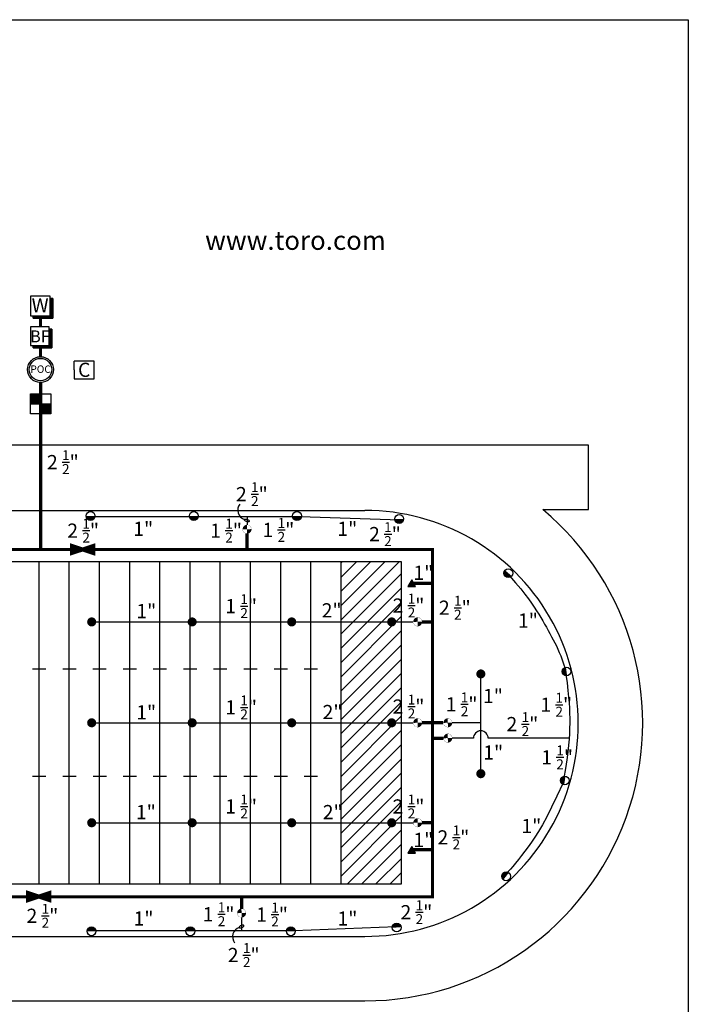
# Model space of a CAD drawing. Extents: x 0 to 222, y -4 to 280.
# Drawn here: x 104 to 216, y 115 to 280 of the extents above; entities that cross this region are included whole.
import ezdxf
from ezdxf.enums import TextEntityAlignment as Align

# ---------------------------------------------------------------- set-up
doc = ezdxf.new("R2010")
doc.units = 0
doc.header["$LTSCALE"] = 10
doc.header["$MEASUREMENT"] = 0
doc.layers.get('0').update_dxf_attribs({"linetype": 'CONTINUOUS'})
for name, color, linetype in [('065-LOGO$0$CADdetails-2-FINELIGHT', 2, 'CONTINUOUS'), ('065-LOGO$0$CADdetails-7-VERYFINE', 7, 'CONTINUOUS'), ('CADdetails-1-FINE', 1, 'CONTINUOUS'), ('CADdetails-11-VERYFINE', 11, 'CONTINUOUS'), ('CADdetails-15-FINE', 15, 'CONTINUOUS'), ('CADdetails-2-FINELIGHT', 2, 'CONTINUOUS'), ('CADdetails-7-VERYFINE', 7, 'CONTINUOUS'), ('CADdetails-9-EXTRAFINE', 9, 'CONTINUOUS')]:
    doc.layers.add(name, color=color, linetype=linetype)
doc.styles.add('065-LOGO$0$CADdetails-DIMENSIONS', font='ARIALN.TTF', dxfattribs={"height": 2.38})
doc.styles.add('065-LOGO$0$CADdetails-SUBHEADING', font='ARIALN.TTF', dxfattribs={"height": 3.18})
doc.styles.add('CADdetails-NOTES', font='ARIALN.TTF', dxfattribs={"height": 2.38})
doc.styles.get("Standard").update_dxf_attribs({"font": 'Simplex.shx'})

# ---------------------------------------------------------------- blocks, each defined once
blk = doc.blocks.new('065-LOGO')
at = {"layer": '065-LOGO$0$CADdetails-7-VERYFINE'}
for p, q in [((0, 280), (216, 280)), ((216, 280), (216, 0))]:
    blk.add_line(p, q, dxfattribs=at)
at = {"layer": '065-LOGO$0$CADdetails-2-FINELIGHT', "style": '065-LOGO$0$CADdetails-SUBHEADING'}
blk.add_text('www.toro.com', height=3.18, dxfattribs=at).set_placement((134.99, 241.42))
at = {"layer": '065-LOGO$0$CADdetails-7-VERYFINE', "char_height": 2.38, "attachment_point": 4, "style": '065-LOGO$0$CADdetails-DIMENSIONS'}
for insert in [(117.63, 233.21), (125.35, 229.78), (133.44, 225.22), (106.53, 221.42), (113.28, 222.4), (109.02, 218.14), (113.5, 218.14), (148.35, 194.72), (151.3, 193.48), (143.41, 189.65), (147.81, 189.65), (142.17, 188.1), (148.35, 187.48), (151.18, 185.25), (142.77, 178.03), (139.97, 172.71), (135.77, 166.83), (140.24, 163.5), (121.88, 162.9), (154.68, 160.3), (133.76, 159.8), (115.74, 156.72), (152.64, 155.76), (158.35, 156.02), (137.1, 154.39), (150.31, 153.48), (150.67, 153.22), (155.98, 152.54), (114.97, 150.32), (158.21, 151.65), (154.9, 149.28), (159.04, 148.77), (133.97, 148.41), (142.87, 148.02), (160.86, 147.76), (117.1, 144.5), (121.69, 144.99), (123.65, 145.17), (152.53, 142.11), (143.34, 139.97), (117.87, 137.73), (145.99, 137.33), (122.02, 136.22), (124.64, 136.4), (138.88, 136.17), (111.44, 134.87), (123.39, 133.9), (130.54, 134.6), (140.23, 135.18), (155.09, 131.9), (137.09, 127.59), (144.38, 127.28), (123.88, 126.42), (130.21, 125.48), (133.52, 125.08)]:
    blk.add_mtext('\\A1;', dxfattribs=dict(at, insert=insert))
blk = doc.blocks.new('MASTER VALVE')
at = {"layer": 'CADdetails-7-VERYFINE'}
for points in [[(0, 1.69), (-1.69, 1.69), (-1.69, 0), (0, 0)], [(1.69, 0), (0, 0), (0, -1.69), (1.69, -1.69)]]:
    blk.add_hatch(color=256, dxfattribs=at).paths.add_polyline_path(points)
for p, q in [((-1.69, 1.69), (1.69, 1.69)), ((-1.69, -1.69), (-1.69, 1.69)), ((0, 1.69), (0, -1.69)), ((1.69, 1.69), (1.69, -1.69)), ((-1.69, 0), (1.69, 0)), ((1.69, -1.69), (-1.69, -1.69))]:
    blk.add_line(p, q, dxfattribs=at)
blk = doc.blocks.new('EPIR_HEAD01_360')
at = {"const_width": 0.5}
blk.add_lwpolyline([(0, -0.25, 1), (0, 0.25, 1), (0, -0.25)], format="xyb", dxfattribs=at)
at = {"flags": 3}
blk.add_attdef('EPIR_HDSYM_SIDES', (0, 0), '', height=0.2, dxfattribs=at)
blk = doc.blocks.new('LCIRGT-V')
blk.add_lwpolyline([(-0.554, -0.022, 0.5, 0.167, 0), (-0.054, -0.022, 0.167, 0.5, 0), (0.446, -0.022, 0.5, 0.5, 0)], format="xyseb")
at = {"flags": 1}
for tag, p in [('SIZE', (0.586, -0.064)), ('ITEM', (0.582, 0.053)), ('PSI', (0.586, -0.189))]:
    blk.add_attdef(tag, p, '', height=0.0857, dxfattribs=at)
blk = doc.blocks.new('*X7')
at = {"color": 0}
for p, q in [((3863.8, 1450.8), (3867.4, 1454.4)), ((3863.8, 1451), (3867.2, 1454.4)), ((3863.8, 1451.3), (3866.9, 1454.4)), ((3863.8, 1451.6), (3866.6, 1454.4)), ((3863.8, 1451.8), (3866.4, 1454.4)), ((3863.8, 1452.1), (3866.1, 1454.4)), ((3863.8, 1452.4), (3865.8, 1454.4)), ((3863.8, 1452.6), (3865.6, 1454.4)), ((3863.8, 1452.9), (3865.3, 1454.4)), ((3863.8, 1453.2), (3865, 1454.4)), ((3863.8, 1453.4), (3864.8, 1454.4)), ((3863.8, 1453.7), (3864.5, 1454.4)), ((3863.8, 1454), (3864.2, 1454.4)), ((3863.8, 1454.2), (3864, 1454.4)), ((3863.8, 1450.5), (3867.7, 1454.4)), ((3863.8, 1450.3), (3867.7, 1454.1)), ((3863.8, 1450), (3867.7, 1453.9)), ((3863.8, 1449.7), (3867.7, 1453.6)), ((3863.8, 1449.5), (3867.7, 1453.3)), ((3863.8, 1449.2), (3867.7, 1453.1)), ((3863.8, 1448.9), (3867.7, 1452.8)), ((3863.8, 1448.7), (3867.7, 1452.5)), ((3863.8, 1448.4), (3867.7, 1452.3)), ((3863.8, 1448.1), (3867.7, 1452)), ((3863.8, 1447.9), (3867.7, 1451.7)), ((3863.8, 1447.6), (3867.7, 1451.5)), ((3863.8, 1447.3), (3867.7, 1451.2)), ((3863.8, 1447.1), (3867.7, 1450.9)), ((3863.8, 1446.8), (3867.7, 1450.7)), ((3863.8, 1446.5), (3867.7, 1450.4)), ((3863.8, 1446.3), (3867.7, 1450.1)), ((3863.8, 1446), (3867.7, 1449.9)), ((3863.8, 1445.7), (3867.7, 1449.6)), ((3863.8, 1445.5), (3867.7, 1449.4)), ((3863.8, 1445.2), (3867.7, 1449.1)), ((3863.8, 1444.9), (3867.7, 1448.8)), ((3863.8, 1444.7), (3867.7, 1448.6)), ((3863.8, 1444.4), (3867.7, 1448.3)), ((3863.8, 1444.2), (3867.7, 1448)), ((3863.8, 1443.9), (3867.7, 1447.8)), ((3863.8, 1443.6), (3867.7, 1447.5)), ((3863.8, 1443.4), (3867.7, 1447.2)), ((3863.8, 1443.1), (3867.7, 1447)), ((3863.8, 1442.8), (3867.7, 1446.7)), ((3863.8, 1442.6), (3867.7, 1446.4)), ((3863.8, 1442.3), (3867.7, 1446.2)), ((3863.8, 1442), (3867.7, 1445.9)), ((3863.8, 1441.8), (3867.7, 1445.6)), ((3863.8, 1441.5), (3867.7, 1445.4)), ((3863.8, 1441.2), (3867.7, 1445.1)), ((3863.8, 1441), (3867.7, 1444.8)), ((3863.8, 1440.7), (3867.7, 1444.6)), ((3863.8, 1440.4), (3867.7, 1444.3)), ((3863.8, 1440.2), (3867.7, 1444)), ((3863.8, 1439.9), (3867.7, 1443.8)), ((3863.8, 1439.6), (3867.7, 1443.5)), ((3863.8, 1439.4), (3867.7, 1443.3)), ((3863.8, 1439.1), (3867.7, 1443)), ((3863.8, 1438.8), (3867.7, 1442.7)), ((3863.8, 1438.6), (3867.7, 1442.5)), ((3863.8, 1438.3), (3867.7, 1442.2)), ((3863.8, 1438.1), (3867.7, 1441.9)), ((3863.8, 1437.8), (3867.7, 1441.7)), ((3863.8, 1437.5), (3867.7, 1441.4)), ((3863.8, 1437.3), (3867.7, 1441.1)), ((3863.8, 1437), (3867.7, 1440.9)), ((3863.8, 1436.7), (3867.7, 1440.6)), ((3863.8, 1436.5), (3867.7, 1440.3)), ((3863.8, 1436.2), (3867.7, 1440.1)), ((3863.8, 1435.9), (3867.7, 1439.8)), ((3863.8, 1435.7), (3867.7, 1439.5)), ((3863.8, 1435.4), (3867.7, 1439.3)), ((3839.4, 1426.4), (3842.5, 1429.5)), ((3839.4, 1426.6), (3842.3, 1429.5)), ((3839.4, 1426.9), (3842, 1429.5)), ((3839.4, 1427.2), (3841.8, 1429.5)), ((3839.4, 1427.4), (3841.5, 1429.5)), ((3839.4, 1427.7), (3841.2, 1429.5)), ((3839.4, 1428), (3841, 1429.5)), ((3839.4, 1428.2), (3840.7, 1429.5)), ((3839.4, 1428.5), (3840.4, 1429.5)), ((3839.4, 1428.8), (3840.2, 1429.5)), ((3839.4, 1429), (3839.9, 1429.5)), ((3839.4, 1429.3), (3839.6, 1429.5)), ((3839.4, 1426.1), (3842.8, 1429.5)), ((3839.7, 1426.1), (3843.1, 1429.5)), ((3839.9, 1426.1), (3843.3, 1429.5)), ((3840.2, 1426.1), (3843.6, 1429.5)), ((3840.5, 1426.1), (3843.9, 1429.5)), ((3840.7, 1426.1), (3844.1, 1429.5)), ((3841, 1426.1), (3844.4, 1429.5)), ((3841.3, 1426.1), (3844.7, 1429.5)), ((3841.5, 1426.1), (3844.9, 1429.5)), ((3841.8, 1426.1), (3845.2, 1429.5)), ((3842.1, 1426.1), (3845.5, 1429.5)), ((3842.3, 1426.1), (3845.7, 1429.5)), ((3842.6, 1426.1), (3846, 1429.5)), ((3842.9, 1426.1), (3846.3, 1429.5)), ((3843.1, 1426.1), (3846.5, 1429.5)), ((3843.4, 1426.1), (3846.8, 1429.5)), ((3843.7, 1426.1), (3847.1, 1429.5)), ((3843.9, 1426.1), (3847.3, 1429.5)), ((3844.2, 1426.1), (3847.6, 1429.5)), ((3844.4, 1426.1), (3847.8, 1429.5)), ((3844.7, 1426.1), (3848.1, 1429.5)), ((3845, 1426.1), (3848.4, 1429.5)), ((3845.2, 1426.1), (3848.6, 1429.5)), ((3845.5, 1426.1), (3848.9, 1429.5)), ((3845.8, 1426.1), (3849.2, 1429.5)), ((3846, 1426.1), (3849.4, 1429.5)), ((3846.3, 1426.1), (3849.7, 1429.5)), ((3846.6, 1426.1), (3850, 1429.5)), ((3846.8, 1426.1), (3850.2, 1429.5)), ((3847.1, 1426.1), (3850.5, 1429.5)), ((3847.4, 1426.1), (3850.8, 1429.5)), ((3847.6, 1426.1), (3851, 1429.5)), ((3847.9, 1426.1), (3851.3, 1429.5)), ((3848.2, 1426.1), (3851.6, 1429.5)), ((3848.4, 1426.1), (3851.8, 1429.5)), ((3848.7, 1426.1), (3852.1, 1429.5)), ((3849, 1426.1), (3852.4, 1429.5)), ((3849.2, 1426.1), (3852.6, 1429.5)), ((3849.5, 1426.1), (3852.9, 1429.5)), ((3849.8, 1426.1), (3853.2, 1429.5)), ((3850, 1426.1), (3853.4, 1429.5)), ((3850.3, 1426.1), (3853.7, 1429.5)), ((3850.5, 1426.1), (3853.9, 1429.5)), ((3850.8, 1426.1), (3854.2, 1429.5)), ((3851.1, 1426.1), (3854.5, 1429.5)), ((3851.3, 1426.1), (3854.7, 1429.5)), ((3851.6, 1426.1), (3855, 1429.5)), ((3851.9, 1426.1), (3855.3, 1429.5)), ((3852.1, 1426.1), (3855.5, 1429.5)), ((3852.4, 1426.1), (3855.8, 1429.5)), ((3852.7, 1426.1), (3856.1, 1429.5)), ((3852.9, 1426.1), (3856.3, 1429.5)), ((3853.2, 1426.1), (3856.6, 1429.5)), ((3853.5, 1426.1), (3856.9, 1429.5)), ((3853.7, 1426.1), (3857.1, 1429.5)), ((3854, 1426.1), (3857.4, 1429.5)), ((3854.3, 1426.1), (3857.7, 1429.5)), ((3854.5, 1426.1), (3857.9, 1429.5)), ((3854.8, 1426.1), (3858.2, 1429.5)), ((3855.1, 1426.1), (3858.5, 1429.5)), ((3855.3, 1426.1), (3858.7, 1429.5)), ((3855.6, 1426.1), (3859, 1429.5)), ((3855.8, 1426.1), (3859.3, 1429.5)), ((3856.1, 1426.1), (3859.5, 1429.5)), ((3856.4, 1426.1), (3859.8, 1429.5)), ((3856.6, 1426.1), (3860, 1429.5)), ((3856.9, 1426.1), (3860.3, 1429.5)), ((3857.2, 1426.1), (3860.6, 1429.5)), ((3857.4, 1426.1), (3860.8, 1429.5)), ((3857.7, 1426.1), (3861.1, 1429.5)), ((3858, 1426.1), (3861.4, 1429.5)), ((3858.2, 1426.1), (3861.6, 1429.5)), ((3858.5, 1426.1), (3861.9, 1429.5)), ((3858.8, 1426.1), (3862.2, 1429.5)), ((3859, 1426.1), (3862.4, 1429.5)), ((3859.3, 1426.1), (3862.7, 1429.5)), ((3859.6, 1426.1), (3863, 1429.5)), ((3859.8, 1426.1), (3863.2, 1429.5)), ((3860.1, 1426.1), (3863.5, 1429.5)), ((3860.4, 1426.1), (3867.7, 1433.4)), ((3860.6, 1426.1), (3867.7, 1433.2)), ((3860.9, 1426.1), (3867.7, 1432.9)), ((3861.2, 1426.1), (3867.7, 1432.6)), ((3861.4, 1426.1), (3867.7, 1432.4)), ((3861.7, 1426.1), (3867.7, 1432.1)), ((3861.9, 1426.1), (3867.7, 1431.8)), ((3862.2, 1426.1), (3867.7, 1431.6)), ((3862.5, 1426.1), (3867.7, 1431.3)), ((3862.7, 1426.1), (3867.7, 1431.1)), ((3863, 1426.1), (3867.7, 1430.8)), ((3863.3, 1426.1), (3867.7, 1430.5)), ((3863.5, 1426.1), (3867.7, 1430.3)), ((3863.8, 1435.1), (3867.7, 1439)), ((3863.8, 1434.9), (3867.7, 1438.7)), ((3863.8, 1434.6), (3867.7, 1438.5)), ((3863.8, 1434.3), (3867.7, 1438.2)), ((3863.8, 1434.1), (3867.7, 1437.9)), ((3863.8, 1433.8), (3867.7, 1437.7)), ((3863.8, 1433.5), (3867.7, 1437.4)), ((3863.8, 1433.3), (3867.7, 1437.2)), ((3863.8, 1433), (3867.7, 1436.9)), ((3863.8, 1432.8), (3867.7, 1436.6)), ((3863.8, 1432.5), (3867.7, 1436.4)), ((3863.8, 1432.2), (3867.7, 1436.1)), ((3863.8, 1432), (3867.7, 1435.8)), ((3863.8, 1431.7), (3867.7, 1435.6)), ((3863.8, 1431.4), (3867.7, 1435.3)), ((3863.8, 1431.2), (3867.7, 1435)), ((3863.8, 1430.9), (3867.7, 1434.8)), ((3863.8, 1430.6), (3867.7, 1434.5)), ((3863.8, 1430.4), (3867.7, 1434.2)), ((3863.8, 1430.1), (3867.7, 1434)), ((3863.8, 1429.8), (3867.7, 1433.7)), ((3863.8, 1426.1), (3867.7, 1430)), ((3864.1, 1426.1), (3867.7, 1429.7)), ((3864.3, 1426.1), (3867.7, 1429.5)), ((3864.6, 1426.1), (3867.7, 1429.2)), ((3864.9, 1426.1), (3867.7, 1428.9)), ((3865.1, 1426.1), (3867.7, 1428.7)), ((3865.4, 1426.1), (3867.7, 1428.4)), ((3865.7, 1426.1), (3867.7, 1428.1)), ((3865.9, 1426.1), (3867.7, 1427.9)), ((3866.2, 1426.1), (3867.7, 1427.6)), ((3866.5, 1426.1), (3867.7, 1427.3)), ((3866.7, 1426.1), (3867.7, 1427.1)), ((3867, 1426.1), (3867.7, 1426.8)), ((3867.3, 1426.1), (3867.7, 1426.5)), ((3867.5, 1426.1), (3867.7, 1426.3))]:
    blk.add_line(p, q, dxfattribs=at)
blk = doc.blocks.new('LCIRRC-V')
at = {"const_width": 0.492}
for points in [[(0, 0.25, 0.414214), (-0.24, 0)], [(0, -0.25, 0.414214), (0.25, 0)]]:
    blk.add_lwpolyline(points, format="xyb", dxfattribs=at)
for points in [[(-0.48, 0, 0.0225, 0.0214, 0.414214), (0, -0.48, 0.0214, 0.0214, 0)], [(0.48, 0, 0.0225, 0.0214, 0.414214), (0, 0.48, 0.0214, 0.0214, 0)]]:
    blk.add_lwpolyline(points, format="xyseb")
at = {"flags": 1}
for tag, p in [('ITEM', (0.68, 0.12)), ('SIZE', (0.68, -0.04)), ('PSI', (0.66, -0.21))]:
    blk.add_attdef(tag, p, '', height=0.113, dxfattribs=at)
blk = doc.blocks.new('HEAD3606')
for q in [(-0.12, 0), (-0.09, 0.09), (-0.09, -0.09), (0, 0.12), (0.09, 0.09), (0.12, 0), (0.09, -0.09), (0, -0.12)]:
    blk.add_line((0, 0), q)
blk.add_lwpolyline([(0, -0.5), (0.43, 0.25), (-0.43, 0.25)], close=True)
blk.add_solid([(0.43, 0.25), (-0.43, 0.25), (0, -0.5)])
at = {"flags": 1}
for tag, p in [('ITEM', (0.25, -0.2)), ('GPM', (0.26, -0.3))]:
    blk.add_attdef(tag, p, '', height=0.0589, dxfattribs=at)
blk = doc.blocks.new('EPIR_HEAD01_180')
at = {"const_width": 0.5}
blk.add_lwpolyline([(0.25, 0, 1), (-0.25, 0, 1)], format="xyb", dxfattribs=at)
blk.add_circle((0, 0), 0.5)
at = {"flags": 3}
blk.add_attdef('EPIR_HDSYM_SIDES', (0, 0), '', height=0.2, dxfattribs=at)

msp = doc.modelspace()

# ---------------------------------------------------------------- hatches: boundary and pattern name
at = {"layer": 'CADdetails-9-EXTRAFINE'}
h = msp.add_hatch(dxfattribs=at)
h.set_pattern_fill('LINE', color=256, scale=13.5, angle=45, style=0)
h.set_pattern_definition([(45, (-4.9742, 100.185), (-1.193243, 1.193243), [])])
h.paths.add_polyline_path([(167.906, 189.141), (157.781, 189.141), (157.781, 135.141), (167.906, 135.141)])

# ---------------------------------------------------------------- linework, layer by layer
at = {"layer": 'CADdetails-1-FINE'}
for p, q in [((176.401, 162.165), (181.212, 162.165)), ((179.968, 159.55), (176.451, 159.55)), ((141.071, 129.495), (141.071, 127.313))]:
    msp.add_line(p, q, dxfattribs=at)
for points in [[(116.388, 196.727), (132.981, 196.727)], [(133.589, 196.727), (150.436, 196.725)], [(142.013, 196.726), (142.013, 195.315)], [(150.924, 196.696), (167.662, 196.175)], [(157.781, 135.141), (157.781, 189.141)], [(186.037, 186.793), (187.042, 185.63), (187.893, 184.608), (188.61, 183.706), (189.215, 182.906), (189.727, 182.19), (190.168, 181.539), (190.556, 180.934), (190.913, 180.358), (191.255, 179.794), (191.587, 179.239), (191.907, 178.693), (192.218, 178.154), (192.518, 177.622), (192.808, 177.096), (193.088, 176.577), (193.359, 176.063), (193.62, 175.552), (193.874, 175.035), (194.122, 174.502), (194.367, 173.943), (194.61, 173.346), (194.853, 172.702), (195.099, 171.999), (195.349, 171.229)], [(115.969, 179.048), (169.806, 179.048)], [(181.212, 153.61), (181.212, 170.31)], [(195.484, 170.244), (195.666, 168.823), (195.812, 167.572), (195.923, 166.465), (196.005, 165.473), (196.06, 164.567), (196.094, 163.72), (196.108, 162.904), (196.108, 162.091), (196.095, 161.254), (196.065, 160.37), (196.01, 159.418), (195.924, 158.377), (195.802, 157.225), (195.635, 155.941), (195.418, 154.505), (195.145, 152.893)], [(115.969, 162.142), (169.806, 162.142)], [(196.018, 159.55), (182.455, 159.55)], [(195.01, 152.085), (193.983, 149.859), (193.076, 147.977), (192.27, 146.392), (191.55, 145.059), (190.896, 143.933), (190.291, 142.968), (189.719, 142.119), (189.161, 141.341), (188.605, 140.597), (188.056, 139.888), (187.527, 139.223), (187.027, 138.612), (186.569, 138.064), (186.163, 137.589), (185.82, 137.196), (185.551, 136.894)], [(115.969, 145.387), (169.849, 145.387)], [(116.344, 127.331), (132.466, 127.33)], [(132.884, 127.33), (149.323, 127.33)], [(149.935, 127.333), (167.009, 127.994)]]:
    msp.add_lwpolyline(points, dxfattribs=at)
msp.add_lwpolyline([(46.406, 135.141), (167.906, 135.141), (167.906, 189.141), (46.406, 189.141)], close=True, dxfattribs=at)
msp.add_arc((181.212, 159.55), 1.244, 360, 180, dxfattribs=at)
at = {"layer": 'CADdetails-11-VERYFINE'}
for points in [[(107.156, 135.141), (107.156, 189.141)], [(112.219, 135.141), (112.219, 189.141)], [(117.281, 135.141), (117.281, 189.141)], [(122.344, 135.141), (122.344, 189.141)], [(127.406, 135.141), (127.406, 189.141)], [(132.469, 135.141), (132.469, 189.141)], [(137.531, 135.141), (137.531, 189.141)], [(142.594, 135.141), (142.594, 189.141)], [(147.656, 135.141), (147.656, 189.141)], [(152.719, 135.141), (152.719, 189.141)], [(108.281, 171.152), (106.044, 171.152)], [(113.343, 171.152), (111.107, 171.152)], [(118.406, 171.152), (116.169, 171.152)], [(123.468, 171.152), (121.232, 171.152)], [(128.531, 171.152), (126.294, 171.152)], [(133.593, 171.152), (131.357, 171.152)], [(138.656, 171.152), (136.419, 171.152)], [(143.718, 171.152), (141.482, 171.152)], [(148.781, 171.152), (146.544, 171.152)], [(153.843, 171.152), (151.607, 171.152)], [(108.281, 153.129), (106.044, 153.129)], [(113.343, 153.129), (111.107, 153.129)], [(118.43, 153.129), (116.193, 153.129)], [(123.468, 153.129), (121.232, 153.129)], [(128.531, 153.129), (126.294, 153.129)], [(133.618, 153.129), (131.381, 153.129)], [(138.656, 153.129), (136.419, 153.129)], [(143.718, 153.129), (141.482, 153.129)], [(148.821, 153.129), (146.584, 153.129)], [(153.843, 153.129), (151.607, 153.129)]]:
    msp.add_lwpolyline(points, dxfattribs=at)
at = {"layer": 'CADdetails-15-FINE'}
for points in [[(191.594, 197.882), (199.285, 197.882), (199.285, 208.682), (11.428, 208.682)], [(52.472, 197.727), (161.772, 197.727)], [(52.472, 126.332), (161.772, 126.332)], [(52.472, 115.532), (161.772, 115.532)]]:
    msp.add_lwpolyline(points, dxfattribs=at)
for centre, radius, start, end in [((161.772, 162.107), 46.575, 270, 50.185), ((161.849, 162.03), 35.698, 269.87559, 90.12441)]:
    msp.add_arc(centre, radius, start, end, dxfattribs=at)
at = {"layer": 'CADdetails-2-FINELIGHT'}
for points, const_width in [([(107.408, 228.508), (107.408, 230.287)], 0.506), ([(107.408, 223.511), (107.408, 225.363)], 0.506), ([(107.408, 191.184), (107.408, 219.176)], 0.562), ([(142.013, 193.849), (142.013, 191.184)], 0.562), ([(173.124, 185.54), (169.912, 185.54)], 0.562), ([(173.06, 179.059), (171.327, 179.059)], 0.562), ([(173.06, 162.138), (171.327, 162.138)], 0.562), ([(173.124, 162.142), (174.889, 162.142)], 0.562), ([(174.911, 159.55), (173.124, 159.55)], 0.562), ([(173.06, 145.387), (171.327, 145.387)], 0.562), ([(173.124, 140.879), (169.912, 140.879)], 0.562), ([(141.103, 130.947), (141.103, 132.999)], 0.562)]:
    msp.add_lwpolyline(points, dxfattribs=dict(at, const_width=const_width))
at = {"layer": 'CADdetails-2-FINELIGHT', "const_width": 0.506}
msp.add_lwpolyline([(41.692, 132.984), (41.692, 191.184), (173.124, 191.184), (173.124, 132.984)], close=True, dxfattribs=at)
at = {"layer": 'CADdetails-7-VERYFINE'}
for p, q in [((113.05, 221.293), (113.05, 222.787)), ((116.379, 222.787), (113.05, 222.787)), ((113.05, 221.293), (113.05, 219.8)), ((116.379, 219.8), (116.379, 222.787)), ((113.05, 219.8), (116.379, 219.8))]:
    msp.add_line(p, q, dxfattribs=at)
for points in [[(105.708, 233.643), (105.708, 230.367), (108.984, 230.367), (108.984, 233.643)], [(108.984, 233.249), (109.432, 233.249), (109.432, 229.973), (106.156, 229.973), (106.156, 230.367), (108.984, 230.367)], [(105.715, 228.508), (105.715, 225.363), (108.86, 225.363), (108.86, 228.508)], [(108.86, 228.13), (109.291, 228.13), (109.291, 224.985), (106.146, 224.985), (106.146, 225.363), (108.86, 225.363)]]:
    msp.add_lwpolyline(points, close=True, dxfattribs=at)
for points in [[(106.156, 230.367), (106.156, 229.973), (109.432, 229.973), (109.432, 233.249), (108.984, 233.249)], [(106.146, 225.363), (106.146, 224.985), (109.291, 224.985), (109.291, 228.13), (108.86, 228.13)]]:
    msp.add_lwpolyline(points, dxfattribs=at)
for radius in [2.167, 1.884]:
    msp.add_circle((107.391, 221.343), radius, dxfattribs=at)
for centre, start, end in [((142.141, 197.799), 142.72901, 251.16031), ((141.264, 126.254), 108.83969, 217.27099)]:
    msp.add_arc(centre, 1.681, start, end, dxfattribs=at)
msp.add_ellipse((141.984, 196.058), major_axis=(-0.386, 0.15), ratio=0.4816376, dxfattribs=at)
at = {"layer": 'CADdetails-7-VERYFINE', "extrusion": (0, 0, -1)}
msp.add_ellipse((141.107, 127.995), major_axis=(-0.386, -0.15), ratio=0.4816376, dxfattribs=at)

# ---------------------------------------------------------------- block references
msp.add_blockref('065-LOGO', (0, 0))
at = {"layer": 'CADdetails-2-FINELIGHT', "xscale": 4.237675841989358, "yscale": 4.237675841989358, "zscale": 4.237675841989358}
for p in [(114.683, 191.292), (107.326, 133.104)]:
    msp.add_blockref('LCIRGT-V', p, dxfattribs=at)
at = {"layer": 'CADdetails-2-FINELIGHT', "xscale": 1.482561035156266, "yscale": 1.482561035156266, "zscale": 1.482561035156266, "rotation": 180}
for p in [(169.626, 185.34), (169.626, 140.68)]:
    msp.add_blockref('HEAD3606', p, dxfattribs=at)
at = {"layer": 'CADdetails-7-VERYFINE'}
for name, p, xscale, yscale, zscale in [('*X7', (-338.539, 64.79), 0.1158250808715593, 0.1158250808715593, 0.1158250808715593), ('*X7', (-320.762, 66.409), 0.1111920776367015, 0.1111920776367015, 0.1111920776367015), ('EPIR_HEAD01_360', (115.969, 179.048), 1.518749999999955, 1.518749999999955, 1.518749999999955), ('EPIR_HEAD01_360', (115.969, 179.048), 1.518749999999955, 1.518749999999955, 1.518749999999955), ('EPIR_HEAD01_360', (132.818, 179.048), 1.518749999999955, 1.518749999999955, 1.518749999999955), ('EPIR_HEAD01_360', (132.818, 179.048), 1.518749999999955, 1.518749999999955, 1.518749999999955), ('EPIR_HEAD01_360', (149.504, 179.048), 1.518749999999955, 1.518749999999955, 1.518749999999955), ('EPIR_HEAD01_360', (149.504, 179.048), 1.518749999999955, 1.518749999999955, 1.518749999999955), ('EPIR_HEAD01_360', (166.266, 179.048), 1.518749999999955, 1.518749999999955, 1.518749999999955), ('EPIR_HEAD01_360', (166.266, 179.048), 1.518749999999955, 1.518749999999955, 1.518749999999955), ('EPIR_HEAD01_360', (181.217, 170.333), 1.518749999999955, 1.518749999999955, 1.518749999999955), ('EPIR_HEAD01_360', (181.217, 170.333), 1.518749999999955, 1.518749999999955, 1.518749999999955), ('EPIR_HEAD01_360', (181.217, 170.333), 1.518749999999955, 1.518749999999955, 1.518749999999955), ('EPIR_HEAD01_360', (115.969, 162.142), 1.518749999999955, 1.518749999999955, 1.518749999999955), ('EPIR_HEAD01_360', (115.969, 162.142), 1.518749999999955, 1.518749999999955, 1.518749999999955), ('EPIR_HEAD01_360', (132.818, 162.142), 1.518749999999955, 1.518749999999955, 1.518749999999955), ('EPIR_HEAD01_360', (132.818, 162.142), 1.518749999999955, 1.518749999999955, 1.518749999999955), ('EPIR_HEAD01_360', (149.504, 162.142), 1.518749999999955, 1.518749999999955, 1.518749999999955), ('EPIR_HEAD01_360', (149.504, 162.142), 1.518749999999955, 1.518749999999955, 1.518749999999955), ('EPIR_HEAD01_360', (166.266, 162.142), 1.518749999999955, 1.518749999999955, 1.518749999999955), ('EPIR_HEAD01_360', (166.266, 162.142), 1.518749999999955, 1.518749999999955, 1.518749999999955), ('EPIR_HEAD01_360', (181.212, 153.61), 1.518749999999955, 1.518749999999955, 1.518749999999955), ('EPIR_HEAD01_360', (181.212, 153.61), 1.518749999999955, 1.518749999999955, 1.518749999999955), ('EPIR_HEAD01_360', (181.212, 153.61), 1.518749999999955, 1.518749999999955, 1.518749999999955), ('EPIR_HEAD01_360', (115.969, 145.387), 1.518749999999955, 1.518749999999955, 1.518749999999955), ('EPIR_HEAD01_360', (115.969, 145.387), 1.518749999999955, 1.518749999999955, 1.518749999999955), ('EPIR_HEAD01_360', (132.818, 145.387), 1.518749999999955, 1.518749999999955, 1.518749999999955), ('EPIR_HEAD01_360', (132.818, 145.387), 1.518749999999955, 1.518749999999955, 1.518749999999955), ('EPIR_HEAD01_360', (149.504, 145.387), 1.518749999999955, 1.518749999999955, 1.518749999999955), ('EPIR_HEAD01_360', (149.504, 145.387), 1.518749999999955, 1.518749999999955, 1.518749999999955), ('EPIR_HEAD01_360', (166.266, 145.387), 1.518749999999955, 1.518749999999955, 1.518749999999955), ('EPIR_HEAD01_360', (166.266, 145.387), 1.518749999999955, 1.518749999999955, 1.518749999999955)]:
    msp.add_blockref(name, p, dxfattribs=dict(at, xscale=xscale, yscale=yscale, zscale=zscale))
msp.add_blockref('MASTER VALVE', (107.408, 215.617), dxfattribs=at)
for name, p, xscale, yscale, zscale, rotation in [('EPIR_HEAD01_180', (115.783, 196.809), 1.47843178116301, 1.47843178116301, 1.47843178116301, 180), ('EPIR_HEAD01_180', (115.783, 196.809), 1.47843178116301, 1.47843178116301, 1.47843178116301, 180), ('EPIR_HEAD01_180', (133.086, 196.809), 1.47843178116301, 1.47843178116301, 1.47843178116301, 180), ('EPIR_HEAD01_180', (133.086, 196.809), 1.47843178116301, 1.47843178116301, 1.47843178116301, 180), ('EPIR_HEAD01_180', (150.389, 196.809), 1.47843178116301, 1.47843178116301, 1.47843178116301, 180), ('EPIR_HEAD01_180', (150.389, 196.809), 1.47843178116301, 1.47843178116301, 1.47843178116301, 180), ('EPIR_HEAD01_180', (167.536, 196.311), 1.47843178116301, 1.47843178116301, 1.47843178116301, 180), ('EPIR_HEAD01_180', (167.536, 196.311), 1.47843178116301, 1.47843178116301, 1.47843178116301, 180), ('LCIRRC-V', (142.016, 194.586), 1.51281738281247, 1.51281738281247, 2.269226074218749, 1.3257895882324), ('EPIR_HEAD01_180', (185.827, 187.23), 1.478431781163021, 1.478431781163021, 1.478431781163021, 139.2909746541145), ('EPIR_HEAD01_180', (185.827, 187.23), 1.478431781163021, 1.478431781163021, 1.478431781163021, 139.2909746541145), ('LCIRRC-V', (170.623, 179.067), 1.51281738281247, 1.51281738281247, 2.269226074218749, 1.3257895882324), ('EPIR_HEAD01_180', (195.583, 170.741), 1.47843178116301, 1.47843178116301, 1.47843178116301, 97.591481252889), ('EPIR_HEAD01_180', (195.583, 170.741), 1.47843178116301, 1.47843178116301, 1.47843178116301, 97.591481252889), ('LCIRRC-V', (170.623, 162.145), 1.51281738281247, 1.51281738281247, 2.269226074218749, 1.3257895882324), ('LCIRRC-V', (175.677, 162.145), 1.51281738281247, 1.51281738281247, 2.269226074218749, 1.3257895882324), ('LCIRRC-V', (175.677, 159.571), 1.51281738281247, 1.51281738281247, 2.269226074218749, 1.3257895882324), ('EPIR_HEAD01_180', (195.298, 152.47), 1.478431781163015, 1.478431781163015, 1.478431781163015, 81.71751754309305), ('EPIR_HEAD01_180', (195.298, 152.47), 1.478431781163015, 1.478431781163015, 1.478431781163015, 81.71751754309305), ('LCIRRC-V', (170.623, 145.395), 1.51281738281247, 1.51281738281247, 2.269226074218749, 1.3257895882324), ('EPIR_HEAD01_180', (185.449, 136.409), 1.478431781163019, 1.478431781163019, 1.478431781163019, 52.12435018171584), ('EPIR_HEAD01_180', (185.449, 136.409), 1.478431781163019, 1.478431781163019, 1.478431781163019, 52.12435018171584), ('LCIRRC-V', (141.097, 130.246), 1.51281738281247, 1.51281738281247, 2.269226074218749, 1.3257895882324), ('EPIR_HEAD01_180', (115.938, 127.195), 1.478431781163009, 1.478431781163009, 1.478431781163009, 1.207153972112239), ('EPIR_HEAD01_180', (115.938, 127.195), 1.478431781163009, 1.478431781163009, 1.478431781163009, 1.207153972112239), ('EPIR_HEAD01_180', (132.509, 127.195), 1.478431781163009, 1.478431781163009, 1.478431781163009, 1.207153972112239), ('EPIR_HEAD01_180', (132.509, 127.195), 1.478431781163009, 1.478431781163009, 1.478431781163009, 1.207153972112239), ('EPIR_HEAD01_180', (149.365, 127.195), 1.478431781163009, 1.478431781163009, 1.478431781163009, 1.207153972112239), ('EPIR_HEAD01_180', (149.365, 127.195), 1.478431781163009, 1.478431781163009, 1.478431781163009, 1.207153972112239), ('EPIR_HEAD01_180', (167.103, 127.835), 1.478431781163017, 1.478431781163017, 1.478431781163017, 4.885509120962116), ('EPIR_HEAD01_180', (167.103, 127.835), 1.478431781163017, 1.478431781163017, 1.478431781163017, 4.885509120962116)]:
    msp.add_blockref(name, p, dxfattribs=dict(at, xscale=xscale, yscale=yscale, zscale=zscale, rotation=rotation))

# ---------------------------------------------------------------- texts
at = {"layer": 'CADdetails-7-VERYFINE', "style": 'CADdetails-NOTES'}
for s, height, p in [('W', 2.38, (107.321, 230.934)), ('BF', 2, (107.288, 225.915)), ('POC', 1.25, (107.404, 220.797)), ('C', 2.38, (114.715, 220.12))]:
    msp.add_text(s, height=height, dxfattribs=at).set_placement(p, align=Align.CENTER)
at = {"layer": 'CADdetails-7-VERYFINE', "char_height": 2.38, "attachment_point": 1, "style": 'CADdetails-NOTES'}
for s, insert, width in [('\\A1;2 {\\H0.7x;\\S1/2;}"', (108.474, 207.841), 6.83136), ('\\A1;2 {\\H0.7x;\\S1/2;}"', (140.161, 202.477), 6.83136), ('\\A1;1 {\\H0.7x;\\S1/2;}"', (144.612, 196.472), 6.83136), ('\\A1;2 {\\H0.7x;\\S1/2;}"', (111.875, 196.351), 6.83136), ('1"', (122.941, 195.85), 4.60457), ('\\A1;1 {\\H0.7x;\\S1/2;}"', (135.835, 196.352), 6.83136), ('1"', (157.155, 195.85), 4.60457), ('\\A1;2 {\\H0.7x;\\S1/2;}"', (162.475, 195.772), 6.83136), ('1"', (169.917, 188.475), 4.60457), ('\\A1;1 {\\H0.7x;\\S1/2;}"', (138.365, 183.699), 6.83136), ('\\A1;2 {\\H0.7x;\\S1/2;}"', (166.425, 183.792), 6.83136), ('\\A1;2 {\\H0.7x;\\S1/2;}"', (174.192, 183.432), 6.83136), ('1"', (123.453, 182.058), 4.60457), ('2"', (154.531, 182.179), 4.60457), ('1"', (187.444, 180.471), 4.60457), ('\\A1;1 {\\H0.7x;\\S1/2;}"', (138.364, 166.732), 6.83136), ('\\A1;2 {\\H0.7x;\\S1/2;}"', (166.428, 166.87), 6.83136), ('\\A1;1 {\\H0.7x;\\S1/2;}"', (175.323, 167.242), 6.83136), ('1"', (181.578, 167.823), 4.60457), ('\\A1;1 {\\H0.7x;\\S1/2;}"', (191.195, 167.169), 6.83136), ('1"', (123.431, 165.084), 4.60457), ('2"', (154.683, 165.137), 4.60457), ('\\A1;2 {\\H0.7x;\\S1/2;}"', (185.519, 163.927), 6.83136), ('1"', (181.617, 158.348), 4.60457), ('\\A1;1 {\\H0.7x;\\S1/2;}"', (191.339, 158.352), 6.83136), ('\\A1;1 {\\H0.7x;\\S1/2;}"', (138.364, 150.119), 6.83136), ('\\A1;2 {\\H0.7x;\\S1/2;}"', (166.425, 150.119), 6.83136), ('1"', (123.383, 148.364), 4.60457), ('2"', (154.716, 148.362), 4.60457), ('1"', (188.011, 146.029), 4.60457), ('1"', (169.917, 143.701), 4.60457), ('\\A1;2 {\\H0.7x;\\S1/2;}"', (173.948, 144.931), 6.83136), ('\\A1;1 {\\H0.7x;\\S1/2;}"', (134.577, 132.048), 6.83136), ('\\A1;2 {\\H0.7x;\\S1/2;}"', (167.748, 132.393), 6.83136), ('\\A1;2 {\\H0.7x;\\S1/2;}"', (105.044, 131.792), 6.83136), ('1"', (122.994, 130.522), 4.60457), ('\\A1;1 {\\H0.7x;\\S1/2;}"', (143.546, 131.999), 6.83136), ('1"', (157.18, 130.522), 4.60457), ('\\A1;2 {\\H0.7x;\\S1/2;}"', (138.794, 125.217), 6.83136)]:
    msp.add_mtext(s, dxfattribs=dict(at, insert=insert, width=width))

doc.saveas('drawing.dxf')
